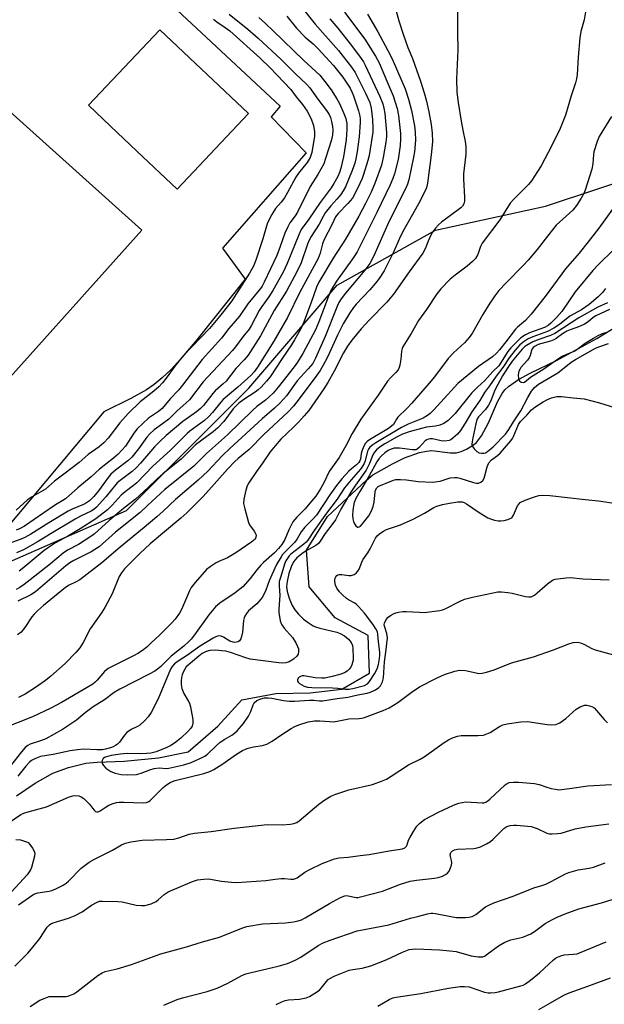
# Model space of a CAD drawing. Units: inches. Extents: x 1315763 to 1321763, y 533447 to 537447.
# Drawn here: x 1316297 to 1316485, y 536582 to 536899 of the extents above; entities that cross this region are included whole.
import ezdxf

# ---------------------------------------------------------------- set-up
doc = ezdxf.new("R2010")
doc.units = ezdxf.units.IN
doc.header["$MEASUREMENT"] = 0
for name, color, linetype in [('CULTRL-Pad', 6, 'Continuous'), ('CULTRL-Swimming Pool in Ground', 4, 'Continuous'), ('HYDRO-Single Line Stream', 4, 'Continuous'), ('NTRL-Trees', 3, 'Continuous'), ('Undefined', 1, 'Continuous')]:
    doc.layers.add(name, color=color, linetype=linetype)

msp = doc.modelspace()

# ---------------------------------------------------------------- linework, layer by layer
at = {"layer": 'CULTRL-Pad'}
msp.add_polyline3d([(1316325.73, 536922.6, 0), (1316381.02, 536870.96, 0), (1316378.15, 536867.5, 0), (1316389.39, 536855.92, 0), (1316362.52, 536825.25, 0), (1316369.8, 536815.26, 0), (1316354.25, 536795.78, 0), (1316348.9, 536789.42, 0), (1316345.98, 536786.28, 0), (1316343.11, 536783.53, 0), (1316340.49, 536781.38, 0), (1316338.1, 536779.75, 0), (1316333.03, 536776.94, 0), (1316324.31, 536772.64, 0), (1316291.4, 536733.24, 0)], dxfattribs=at)
for points in [[(1316370.85, 536868.6, 0), (1316342.32, 536895.51, 0), (1316319.39, 536871.2, 0), (1316326.49, 536864.49, 0), (1316334.98, 536856.49, 0), (1316347.91, 536844.28, 0)], [(1316287.63, 536874.92, 0), (1316290.9, 536878.58, 0), (1316286.14, 536882.85, 0), (1316257.23, 536850.61, 0), (1316262.6, 536845.8, 0), (1316264.52, 536847.93, 0), (1316268.97, 536843.94, 0), (1316276.22, 536837.44, 0), (1316281.9, 536832.35, 0), (1316251.22, 536798.13, 0), (1316282.14, 536770.41, 0), (1316336.53, 536831.07, 0)]]:
    msp.add_polyline3d(points, close=True, dxfattribs=at)
at = {"layer": 'CULTRL-Swimming Pool in Ground'}
for points in [[(1316370.85, 536868.6), (1316347.91, 536844.28), (1316334.98, 536856.49), (1316326.49, 536864.49), (1316319.39, 536871.2), (1316342.32, 536895.51)], [(1316287.63, 536874.92), (1316336.53, 536831.07), (1316282.14, 536770.41), (1316251.22, 536798.13), (1316281.9, 536832.35), (1316276.22, 536837.44), (1316268.97, 536843.94), (1316264.52, 536847.93), (1316262.6, 536845.8), (1316257.23, 536850.61), (1316286.14, 536882.85), (1316290.9, 536878.58)]]:
    msp.add_lwpolyline(points, close=True, dxfattribs=at)
at = {"layer": 'HYDRO-Single Line Stream'}
msp.add_lwpolyline([(1316296.3, 536649.11), (1316302.27, 536653.19), (1316307.98, 536656.42), (1316312.99, 536658.23), (1316318.51, 536659.61), (1316322.2, 536659.98), (1316330.88, 536660.28), (1316341.88, 536661.41), (1316351.44, 536663.25), (1316361.04, 536671.57), (1316368.74, 536680.05), (1316379.64, 536682.04), (1316390.74, 536682.22), (1316400.87, 536683.46), (1316409.83, 536688.58), (1316409.36, 536700.75), (1316398.77, 536706.36), (1316390.39, 536716.4), (1316389.56, 536728.12), (1316396.26, 536739), (1316408.82, 536750.71), (1316410.88, 536752.4), (1316417.18, 536755.95), (1316421, 536757.88), (1316425.81, 536759.52), (1316428.08, 536760), (1316429.81, 536760.16), (1316435.75, 536759.49), (1316437.76, 536759.49), (1316439.27, 536759.9), (1316440.98, 536760.66), (1316442.94, 536761.8), (1316444.2, 536762.75), (1316445.85, 536764.89), (1316448.07, 536769.13), (1316450.94, 536775.8), (1316452.43, 536778.58), (1316453.35, 536779.71), (1316454.52, 536780.8), (1316457.74, 536783.04), (1316461.49, 536785.08), (1316469.88, 536789.09), (1316482.94, 536796.24), (1316491.26, 536801.35)], dxfattribs=at)
at = {"layer": 'NTRL-Trees'}
msp.add_lwpolyline([(1316500.61, 536396.65), (1316470.43, 536419.11), (1316427.3, 536408.55), (1316400.89, 536354.85), (1316389.4, 536316.76), (1316370.93, 536306.75), (1316343.06, 536307.45), (1316229.36, 536336.77), (1316140.49, 536343.95), (1316081.24, 536356.52), (1316040.84, 536440.9), (1316037.25, 536528.87), (1316060.59, 536612.36), (1316122.53, 536675.19), (1316266.31, 536715.66), (1316287.78, 536721.7), (1316331.66, 536740.95), (1316370.93, 536780.21), (1316399.41, 536813.32), (1316430.97, 536831.02), (1316466.39, 536838.72), (1316501.03, 536850.27)], dxfattribs=at)
at = {"layer": 'Undefined'}
for points, elevation in [([(1316479.56, 536903.19), (1316478.77, 536898.7), (1316477.79, 536894.89), (1316477.41, 536892.94), (1316476.84, 536886.7), (1316476.54, 536881.14), (1316476.39, 536879.69), (1316476.08, 536878.46), (1316474.66, 536874.28), (1316472.78, 536868.02), (1316471.13, 536863.74), (1316468.33, 536858.08), (1316466.19, 536854.01), (1316464.94, 536851.72), (1316463.82, 536849.95), (1316461.85, 536846.95), (1316460.95, 536845.77), (1316456.15, 536841.02), (1316455.04, 536839.72), (1316451.65, 536834.38), (1316445.98, 536826.92), (1316445.43, 536825.79), (1316444.65, 536823.23), (1316443.91, 536821.97), (1316442.93, 536820.94), (1316441.2, 536819.42), (1316437.33, 536816.61), (1316435.72, 536815.34), (1316432.68, 536812.19), (1316431.39, 536810.61), (1316428.15, 536805.53), (1316425.58, 536801.97), (1316423.23, 536797.77), (1316420.46, 536793.51), (1316420.25, 536793.01), (1316420.06, 536792.18), (1316419.85, 536789.56), (1316419.57, 536787.65), (1316419.37, 536786.87), (1316419, 536786.13), (1316418.3, 536785.25), (1316416.48, 536783.54), (1316415.6, 536782.53), (1316412.58, 536778.03), (1316406.97, 536770.3), (1316404.21, 536765.69), (1316402.13, 536761.71), (1316399.97, 536757.92), (1316396.82, 536753.41), (1316395.23, 536750.02), (1316394.11, 536748.06), (1316392.47, 536745.56), (1316391.23, 536743.96), (1316389.01, 536741.37), (1316386.41, 536738.78), (1316385.15, 536737.23), (1316384.55, 536736.23), (1316383.91, 536734.91), (1316382.43, 536731.37), (1316381.55, 536729.97), (1316380.51, 536728.68), (1316379.2, 536727.29), (1316375.73, 536724.23), (1316374.78, 536723.29), (1316373.56, 536721.85), (1316371.39, 536719), (1316369.08, 536716.38), (1316366.58, 536714.44), (1316361.65, 536711.13), (1316360.21, 536709.92), (1316358.11, 536707.3), (1316353.52, 536700.9), (1316352.44, 536699.55), (1316351.7, 536698.76), (1316350.07, 536697.29), (1316345.94, 536694.01), (1316344.76, 536692.93), (1316342.7, 536690.79), (1316341.62, 536689.9), (1316340.73, 536689.28), (1316338.89, 536688.22), (1316329.49, 536683.45), (1316327.71, 536682.41), (1316324.59, 536680.07), (1316320.89, 536677.81), (1316318.37, 536675.86), (1316315.57, 536673.53), (1316311.02, 536670.53), (1316305.71, 536667.53), (1316303.95, 536666.82), (1316300.63, 536665.75), (1316299.9, 536665.34), (1316299, 536664.67), (1316297.82, 536663.33), (1316293.15, 536657.34)], 472), ([(1316387.31, 536903.6), (1316392.26, 536897.31), (1316399.82, 536888.82), (1316403.99, 536883.47), (1316405.16, 536881.72), (1316408.51, 536875.11), (1316409.89, 536872.1), (1316410.32, 536870.31), (1316410.74, 536866.65), (1316410.85, 536864.01), (1316410.8, 536862.61), (1316409.64, 536855.09), (1316409.24, 536853.48), (1316407.87, 536848.97), (1316407.4, 536847.65), (1316406.7, 536846.07), (1316405.1, 536842.69), (1316404.32, 536841.38), (1316402.81, 536839.62), (1316399.7, 536836.38), (1316398.88, 536835.3), (1316397.79, 536833.03), (1316395.06, 536827.86), (1316394.64, 536826.64), (1316393.95, 536823.67), (1316393.28, 536821.89), (1316387.32, 536811.09), (1316383.4, 536803), (1316379.01, 536795.39), (1316373.81, 536787.04), (1316372.67, 536785.45), (1316371.59, 536784.32), (1316367.45, 536780.56), (1316362.73, 536776.57), (1316361.93, 536775.73), (1316359.31, 536772.45), (1316357.98, 536770.97), (1316356.66, 536769.88), (1316351.95, 536766.38), (1316351.1, 536765.66), (1316345.81, 536760.34), (1316340.09, 536755.21), (1316334.95, 536749.85), (1316333.9, 536748.95), (1316331.17, 536746.88), (1316329.93, 536745.79), (1316327.05, 536742.63), (1316325.47, 536741.1), (1316321.73, 536738.27), (1316316.72, 536735), (1316312.94, 536732.76), (1316308.8, 536730.49), (1316306.52, 536729.05), (1316305.17, 536728.05), (1316298.04, 536722.13), (1316297.1, 536721.44)], 484), ([(1316438.07, 536901.6), (1316438.04, 536894.55), (1316438.2, 536889), (1316437.72, 536879.58), (1316437.86, 536875.44), (1316438.25, 536872.15), (1316439.24, 536866.1), (1316439.79, 536863.18), (1316440.59, 536859.61), (1316440.8, 536857.96), (1316440.77, 536855.47), (1316440.02, 536849.13), (1316440.03, 536847.55), (1316440.37, 536841.52), (1316440.31, 536840.36), (1316440.13, 536839.53), (1316439.72, 536838.78), (1316439.11, 536838.18), (1316432.94, 536833.66), (1316431.92, 536832.76), (1316430.96, 536831.66), (1316430.09, 536830.45), (1316429.52, 536829.42), (1316428.66, 536827.55), (1316427.68, 536825.05), (1316426.92, 536823.6), (1316422.5, 536817.7), (1316417.54, 536810.44), (1316415.39, 536807.86), (1316409.7, 536802.09), (1316407.12, 536799.29), (1316404.08, 536795.63), (1316402.7, 536793.76), (1316401.37, 536791.61), (1316398.38, 536785.69), (1316396.41, 536782.06), (1316395.07, 536780.03), (1316390.22, 536773.11), (1316388.81, 536771.35), (1316387.02, 536769.4), (1316385.35, 536767.72), (1316381.31, 536763.89), (1316379.41, 536761.75), (1316377.82, 536759.72), (1316375.38, 536756.09), (1316373.39, 536753.4), (1316370.94, 536749.76), (1316370.46, 536748.81), (1316370.05, 536747.42), (1316369.4, 536744.57), (1316369.3, 536743.14), (1316369.64, 536741.4), (1316370.83, 536737.07), (1316371.2, 536736.29), (1316372.73, 536734.23), (1316373.24, 536733.29), (1316373.31, 536732.83), (1316373.26, 536732.37), (1316372.97, 536731.73), (1316371.97, 536730.85), (1316366.79, 536727.25), (1316364.06, 536725.67), (1316361.27, 536724.5), (1316360.49, 536724.1), (1316358.5, 536722.83), (1316357.36, 536721.92), (1316353.69, 536717.74), (1316352.44, 536716.13), (1316351.9, 536715.08), (1316349.33, 536709.1), (1316348.63, 536707.88), (1316347.31, 536706.01), (1316346.15, 536704.7), (1316342.14, 536700.7), (1316339.52, 536698.34), (1316338.24, 536697.08), (1316337.15, 536696.2), (1316335.52, 536695.07), (1316333.7, 536694.05), (1316325.69, 536690.1), (1316324.51, 536689.13), (1316322.17, 536686.33), (1316321.57, 536685.73), (1316320.76, 536685.08), (1316318.99, 536683.98), (1316310.69, 536679.18), (1316307.33, 536677.36), (1316301.44, 536674.58), (1316292.13, 536670.96)], 474), ([(1316364.66, 536900.56), (1316370.66, 536895.66), (1316373.98, 536892.75), (1316381.32, 536885.94), (1316385.82, 536881.47), (1316389.66, 536877.88), (1316390.64, 536876.82), (1316393.19, 536873.22), (1316395.98, 536869.49), (1316396.79, 536868.2), (1316397.19, 536867.31), (1316397.57, 536865.97), (1316397.85, 536864.36), (1316397.94, 536863.26), (1316397.9, 536861.66), (1316397.6, 536860.12), (1316395.67, 536854.05), (1316395.07, 536852.42), (1316393.14, 536848.92), (1316390.68, 536845.05), (1316386.57, 536836.81), (1316385.83, 536835.65), (1316384.15, 536833.39), (1316383.46, 536832.16), (1316382.53, 536830.09), (1316381.08, 536825.81), (1316379.94, 536822.95), (1316375.92, 536814.32), (1316375.26, 536813.06), (1316374.74, 536812.27), (1316370.61, 536807.36), (1316367.92, 536803.36), (1316364.49, 536799.38), (1316362.14, 536796.27), (1316356, 536789.42), (1316349.66, 536781.17), (1316348.33, 536779.64), (1316345.65, 536776.86), (1316343.06, 536773.72), (1316341.95, 536772.75), (1316338.75, 536770.61), (1316335.04, 536767.12), (1316333.98, 536765.77), (1316331.26, 536761.58), (1316330.16, 536760.26), (1316328.98, 536759.01), (1316327.45, 536757.71), (1316322.95, 536754.2), (1316320.25, 536751.72), (1316315.97, 536748.22), (1316312.02, 536744.67), (1316311.18, 536744.07), (1316309.36, 536743.09), (1316308.16, 536742.33), (1316298.78, 536735.85), (1316297.42, 536735.07), (1316296.19, 536734.61)], 490), ([(1316409.16, 536900.47), (1316412.51, 536894.78), (1316416.43, 536887.44), (1316417.38, 536885.42), (1316421.24, 536876.53), (1316422.33, 536873.16), (1316423.3, 536869.51), (1316424.26, 536864.56), (1316424.5, 536862.54), (1316424.54, 536859.98), (1316424.23, 536856.27), (1316423.98, 536854.54), (1316422.4, 536847.22), (1316421.99, 536845.85), (1316421.49, 536844.59), (1316416, 536833.69), (1316411.13, 536822.83), (1316409.86, 536820.36), (1316408.28, 536818.17), (1316402.04, 536810.81), (1316400.64, 536808.98), (1316399.9, 536807.78), (1316399.44, 536806.78), (1316395.54, 536796.82), (1316392.45, 536789.85), (1316391.5, 536788.15), (1316390.06, 536786.42), (1316386.49, 536782.56), (1316383.04, 536777.79), (1316382.12, 536776.66), (1316380.93, 536775.37), (1316379.2, 536773.76), (1316375.31, 536770.38), (1316364.82, 536760.81), (1316362.41, 536758.47), (1316357.8, 536753.59), (1316354.64, 536750.63), (1316347.37, 536744.41), (1316343.41, 536740.7), (1316341.35, 536738.89), (1316337.29, 536735.43), (1316329.63, 536729.15), (1316323.65, 536724.05), (1316316.67, 536718.62), (1316315.45, 536717.92), (1316313.19, 536716.92), (1316311.97, 536716.15), (1316304.91, 536710.35), (1316302.95, 536708.62), (1316301.93, 536707.6), (1316301.23, 536706.67), (1316298.98, 536703.27), (1316297.7, 536701.78), (1316296.58, 536700.91)], 478), ([(1316401.69, 536901.12), (1316408.24, 536892.43), (1316411.7, 536886.95), (1316412.84, 536884.87), (1316415.51, 536878.79), (1316417.41, 536874.22), (1316418.71, 536870.16), (1316419.15, 536867.91), (1316419.77, 536862.11), (1316419.8, 536860.34), (1316419.68, 536858.26), (1316418.97, 536853.77), (1316417.84, 536849.2), (1316417.31, 536847.65), (1316416.47, 536845.64), (1316412.18, 536836.68), (1316405.83, 536824.12), (1316404.67, 536822.29), (1316399.14, 536814.65), (1316397.38, 536811.67), (1316396.45, 536809.55), (1316393.53, 536801.61), (1316392.4, 536798.99), (1316388.36, 536791.44), (1316386.67, 536788.63), (1316385.6, 536787.08), (1316380.44, 536780.54), (1316378.76, 536778.64), (1316377.43, 536777.3), (1316376.3, 536776.33), (1316373.56, 536774.31), (1316372.21, 536773.18), (1316364.07, 536765.2), (1316357.36, 536759.22), (1316353.28, 536755.19), (1316343.94, 536747.64), (1316338.42, 536742.46), (1316336, 536740.3), (1316328.1, 536733.95), (1316322.8, 536729.19), (1316320.27, 536727.56), (1316314.74, 536724.81), (1316313.41, 536724.04), (1316312.16, 536723.07), (1316302.34, 536714.7), (1316300.88, 536713.81), (1316296.72, 536711.76)], 480), ([(1316417.88, 536903.06), (1316419.22, 536898.4), (1316420.73, 536893.8), (1316422.16, 536889.79), (1316423.63, 536886.26), (1316426.16, 536878.99), (1316427.37, 536875.17), (1316428.09, 536872.54), (1316428.86, 536869.15), (1316429.61, 536865), (1316429.96, 536862.24), (1316430, 536859.49), (1316429.59, 536855.24), (1316428.46, 536846.15), (1316428.24, 536845.1), (1316427.88, 536844.09), (1316425.57, 536839.53), (1316422.17, 536833.67), (1316420.91, 536831.37), (1316419.79, 536829.09), (1316417.53, 536823.95), (1316414.45, 536817.94), (1316412.92, 536815.56), (1316411.72, 536814.01), (1316409.89, 536811.88), (1316405.44, 536807.28), (1316404.58, 536806.22), (1316403.43, 536804.5), (1316401.28, 536800.98), (1316399.52, 536797.32), (1316396.26, 536790.18), (1316394.9, 536787.65), (1316393.87, 536785.91), (1316392.26, 536783.65), (1316386.45, 536775.87), (1316385.29, 536774.47), (1316383.58, 536772.62), (1316375.79, 536765.34), (1316371.04, 536760.51), (1316367.52, 536757.59), (1316366.5, 536756.65), (1316364.26, 536754.26), (1316356.31, 536745.38), (1316350.99, 536740.15), (1316349.1, 536738.43), (1316339.23, 536730.23), (1316335.92, 536727.11), (1316330.98, 536722.15), (1316329.97, 536720.86), (1316329.27, 536719.71), (1316327.01, 536714.11), (1316324.68, 536709.68), (1316323.61, 536707.95), (1316319.96, 536702.86), (1316317.72, 536698.44), (1316316.59, 536696.79), (1316315.37, 536695.2), (1316311.89, 536691.68), (1316307.28, 536687.64), (1316305.56, 536686.24), (1316302.36, 536683.96), (1316299.02, 536681.87), (1316296.89, 536680.81)], 476), ([(1316374.19, 536899.42), (1316376.35, 536897.51), (1316378.84, 536895.18), (1316388.63, 536885.62), (1316393.76, 536880.84), (1316395.43, 536878.86), (1316397.43, 536876.16), (1316399.32, 536873.31), (1316400.18, 536871.83), (1316401.57, 536868.56), (1316402.16, 536866.92), (1316402.47, 536865.38), (1316402.53, 536863.52), (1316402.23, 536860.12), (1316401.4, 536854.65), (1316400.54, 536850.95), (1316400.09, 536849.57), (1316399.55, 536848.31), (1316398.31, 536846.05), (1316397.42, 536844.62), (1316393.93, 536839.98), (1316390.24, 536834.59), (1316387.84, 536831.26), (1316387.01, 536829.52), (1316383.28, 536820.34), (1316381.96, 536817.58), (1316378.72, 536811.62), (1316377.41, 536809.64), (1316375.13, 536806.55), (1316374.24, 536805.19), (1316371.72, 536800.3), (1316371.06, 536799.22), (1316369.03, 536796.71), (1316366.71, 536793.57), (1316365.69, 536792.32), (1316356.3, 536782.31), (1316351.89, 536776.53), (1316350.73, 536775.39), (1316347.92, 536772.98), (1316345.26, 536770.31), (1316343.25, 536768.74), (1316340.53, 536766.81), (1316339.09, 536765.52), (1316338.18, 536764.47), (1316335.5, 536760.75), (1316333.33, 536758.1), (1316332.07, 536756.89), (1316328.1, 536753.91), (1316326.64, 536752.59), (1316325.71, 536751.48), (1316322.62, 536747.19), (1316321.07, 536745.39), (1316319.68, 536744.06), (1316318.8, 536743.41), (1316317.82, 536742.86), (1316314.15, 536741.31), (1316312.84, 536740.65), (1316306.68, 536736.92), (1316300.91, 536733.3), (1316298.96, 536732.23), (1316297.44, 536731.54), (1316294.78, 536730.62)], 488), ([(1316397, 536899.03), (1316399.57, 536896.03), (1316403.99, 536890.47), (1316407.11, 536886.28), (1316407.84, 536885.18), (1316408.4, 536884.13), (1316413.14, 536874.07), (1316414.07, 536871.63), (1316414.44, 536870.24), (1316414.71, 536868.52), (1316415.26, 536862.5), (1316415.24, 536861.08), (1316415.03, 536859.34), (1316414.21, 536854.38), (1316413.62, 536851.99), (1316411.61, 536846.34), (1316410.28, 536843.25), (1316408.54, 536839.6), (1316406.36, 536835.58), (1316402.09, 536828.18), (1316398.05, 536822.01), (1316393.45, 536814.34), (1316392.73, 536812.69), (1316391.02, 536807.81), (1316388.53, 536801.23), (1316387.75, 536799.56), (1316385.68, 536795.79), (1316384.68, 536794.13), (1316381.69, 536789.83), (1316377.87, 536783.92), (1316376.7, 536782.44), (1316374.93, 536780.57), (1316374, 536779.73), (1316373.05, 536779), (1316369.35, 536776.61), (1316367.75, 536775.42), (1316365.96, 536773.59), (1316362.94, 536769.55), (1316361.03, 536767.45), (1316359.54, 536766.23), (1316353.86, 536761.97), (1316352.63, 536760.85), (1316349.18, 536757.41), (1316343.44, 536752.83), (1316341.38, 536750.97), (1316338.64, 536748.31), (1316334.49, 536744.6), (1316330.66, 536741.51), (1316326.09, 536737.68), (1316321.21, 536733.34), (1316319.82, 536732.33), (1316316.18, 536729.98), (1316312.68, 536728.13), (1316311.23, 536727.23), (1316307.15, 536723.8), (1316300.67, 536718.63), (1316298.71, 536717.11), (1316297.3, 536716.16), (1316296.11, 536715.55)], 482), ([(1316383.24, 536899.83), (1316386.26, 536895.98), (1316389.06, 536893.15), (1316391.63, 536890.93), (1316393.24, 536889.4), (1316398.24, 536884.01), (1316401.24, 536880.24), (1316403.54, 536876.72), (1316404.12, 536875.54), (1316404.63, 536874.21), (1316406.2, 536869.39), (1316406.65, 536867.71), (1316406.75, 536866.88), (1316406.78, 536865.73), (1316406.41, 536861.11), (1316405.76, 536856.3), (1316405.37, 536854.02), (1316405.04, 536852.62), (1316404.24, 536850.19), (1316402.04, 536844.98), (1316401.31, 536843.69), (1316400.51, 536842.51), (1316399.28, 536841.02), (1316397.34, 536838.87), (1316395.57, 536836.61), (1316394.88, 536835.45), (1316393.63, 536833), (1316390.97, 536829.06), (1316390.35, 536827.82), (1316389.81, 536826.51), (1316387.83, 536820.58), (1316386.45, 536817.69), (1316383.04, 536811.44), (1316379.07, 536805.18), (1316374.69, 536797.11), (1316370.71, 536790.89), (1316369.48, 536789.33), (1316366.83, 536786.59), (1316363.64, 536782.46), (1316362.76, 536781.6), (1316360.17, 536779.38), (1316359.36, 536778.58), (1316356.36, 536774.72), (1316355.42, 536773.66), (1316354.13, 536772.6), (1316349.73, 536769.54), (1316344.39, 536764.97), (1316342.46, 536763.22), (1316340.63, 536761.33), (1316336.14, 536756.08), (1316334.75, 536754.6), (1316333.43, 536753.44), (1316329.58, 536750.6), (1316328.61, 536749.76), (1316325.03, 536745.28), (1316321.98, 536741.98), (1316321.12, 536741.27), (1316320.22, 536740.67), (1316316.88, 536739.1), (1316315.08, 536738.12), (1316306.89, 536733.2), (1316303.25, 536730.89), (1316298.5, 536728.21), (1316296.25, 536727.26)], 486), ([(1316487.57, 536867.56), (1316483.68, 536861.16), (1316482.98, 536859.55), (1316481.92, 536856.24), (1316481.77, 536855.33), (1316481.63, 536852.39), (1316481.28, 536850.67), (1316479.11, 536843.86), (1316478.66, 536842.8), (1316477.88, 536841.35), (1316476.4, 536839.02), (1316475.2, 536837.47), (1316469.84, 536832.61), (1316467.04, 536829.17), (1316463.75, 536824.78), (1316460.85, 536821.42), (1316459.25, 536819.68), (1316453.69, 536814.13), (1316451.33, 536811.63), (1316450.09, 536809.97), (1316448.46, 536807.56), (1316446.27, 536803.98), (1316442.86, 536798.02), (1316441.85, 536796.57), (1316440.34, 536794.86), (1316436.82, 536791.6), (1316435.08, 536789.77), (1316430.65, 536783.92), (1316428.96, 536781.86), (1316423.35, 536775.38), (1316421.78, 536773.73), (1316418.92, 536770.94), (1316418.42, 536770.26), (1316417.45, 536768.56), (1316416.87, 536767.97), (1316415.93, 536767.28), (1316409.73, 536763.66), (1316409.06, 536763.14), (1316408.54, 536762.57), (1316407.97, 536761.6), (1316407.31, 536760.02), (1316407.11, 536759.21), (1316406.83, 536757.36), (1316406.67, 536756.86), (1316406.4, 536756.38), (1316405.64, 536755.58), (1316404.02, 536754.3), (1316403.18, 536753.53), (1316400.84, 536751.08), (1316399.14, 536748.9), (1316397, 536745.89), (1316392.75, 536739.42), (1316391.71, 536738.23), (1316388.94, 536735.54), (1316387.8, 536734.02), (1316386.48, 536731.78), (1316385.73, 536730.73), (1316384.99, 536729.92), (1316382.52, 536727.55), (1316381.81, 536726.73), (1316381.32, 536726.02), (1316379.87, 536723.5), (1316378.32, 536720.19), (1316377.5, 536718.29), (1316376.42, 536715.27), (1316375.45, 536713.27), (1316374.81, 536712.38), (1316373.5, 536710.94), (1316370.89, 536708.65), (1316370.23, 536707.81), (1316369.69, 536706.89), (1316369.48, 536706.41), (1316369.28, 536705.56), (1316368.88, 536701.77), (1316368.66, 536700.4), (1316368.4, 536699.66), (1316367.92, 536699.03), (1316367.52, 536698.72), (1316367.03, 536698.53), (1316366.48, 536698.48), (1316365.92, 536698.54), (1316364.88, 536698.91), (1316362.81, 536700.12), (1316362.08, 536700.46), (1316361.32, 536700.57), (1316360.52, 536700.37), (1316359.53, 536699.89), (1316355.06, 536697.18), (1316351.29, 536694.38), (1316348.21, 536692.44), (1316347.04, 536691.57), (1316346.3, 536690.77), (1316345.76, 536689.89), (1316341.86, 536680.34), (1316339.53, 536676), (1316338.63, 536674.55), (1316337.43, 536673.24), (1316335.88, 536671.87), (1316335.16, 536671.45), (1316333.17, 536670.51), (1316331.76, 536669.47), (1316330.97, 536668.61), (1316329.42, 536666.42), (1316328.73, 536665.75), (1316328.08, 536665.31), (1316327.35, 536664.93), (1316326.45, 536664.59), (1316324.88, 536664.15), (1316323.8, 536663.95), (1316322.08, 536663.89), (1316317.92, 536664.12), (1316315.85, 536663.97), (1316313.5, 536663.65), (1316308.02, 536662.49), (1316304, 536661.76), (1316302.37, 536661.19), (1316301.1, 536660.51), (1316300.43, 536659.95), (1316299.22, 536658.66), (1316296.7, 536655.52)], 470), ([(1316490.2, 536840.87), (1316483.53, 536831.73), (1316480.12, 536827.26), (1316477.16, 536823.69), (1316472.81, 536818.64), (1316466.24, 536809.71), (1316461.8, 536804.04), (1316459.91, 536801.96), (1316457.42, 536799.86), (1316456.71, 536799.17), (1316453.6, 536795.19), (1316451.62, 536792.52), (1316450.64, 536791.45), (1316449.32, 536790.36), (1316444.86, 536787.26), (1316438.21, 536781.69), (1316437.12, 536780.61), (1316430.43, 536773.27), (1316429.27, 536772.12), (1316428.45, 536771.43), (1316427, 536770.59), (1316422.21, 536768.63), (1316420.07, 536767.62), (1316411.77, 536762.67), (1316410.81, 536762.01), (1316409.92, 536761.25), (1316409.42, 536760.64), (1316409.11, 536760), (1316408.36, 536756.84), (1316408.07, 536756.07), (1316407.56, 536755.15), (1316406.84, 536754.21), (1316403.86, 536750.81), (1316401.77, 536748.16), (1316399.34, 536744.54), (1316395.98, 536740.05), (1316391.97, 536734.46), (1316389.91, 536731.39), (1316389.38, 536730.77), (1316388.64, 536730.08), (1316384.53, 536726.91), (1316383.95, 536726.35), (1316383.46, 536725.72), (1316382.91, 536724.74), (1316382.6, 536723.96), (1316381.11, 536719.37), (1316380.77, 536718.04), (1316380.71, 536716.71), (1316380.91, 536713.53), (1316380.57, 536709.22), (1316380.58, 536708.07), (1316381.04, 536705.44), (1316381.32, 536704.6), (1316381.56, 536704.14), (1316382.34, 536703.04), (1316385, 536700.04), (1316385.96, 536698.54), (1316386.65, 536697.22), (1316386.9, 536696.39), (1316386.96, 536695.55), (1316386.81, 536694.74), (1316386.39, 536694.05), (1316385.38, 536693.09), (1316383.95, 536692.25), (1316382.88, 536691.91), (1316381.71, 536691.81), (1316380.58, 536691.91), (1316371.43, 536693.15), (1316370, 536693.55), (1316365.09, 536695.22), (1316363.53, 536695.62), (1316362.25, 536695.83), (1316360.37, 536695.94), (1316358.44, 536695.84), (1316357.2, 536695.52), (1316356, 536694.92), (1316354.88, 536694.07), (1316350.83, 536690.6), (1316350.34, 536689.92), (1316349.96, 536689.12), (1316349.55, 536688.01), (1316349.36, 536687.18), (1316349.23, 536686.09), (1316349.2, 536685), (1316349.45, 536683.65), (1316350.06, 536682.08), (1316351.5, 536679.65), (1316351.87, 536678.9), (1316352.2, 536677.77), (1316352.68, 536675.43), (1316352.95, 536673.66), (1316353, 536672.49), (1316352.76, 536671.56), (1316352.33, 536670.9), (1316351.34, 536669.85), (1316349.05, 536667.7), (1316348, 536666.8), (1316347.07, 536666.11), (1316345.85, 536665.34), (1316344.62, 536664.71), (1316341.12, 536663.29), (1316339.49, 536662.88), (1316338.08, 536662.72), (1316336.08, 536662.67), (1316331.88, 536662.71), (1316329.69, 536662.59), (1316326.73, 536662.09), (1316325.14, 536661.7), (1316324.52, 536661.45), (1316324.17, 536661.16), (1316323.8, 536660.52), (1316323.7, 536660.04), (1316323.78, 536659.57), (1316324.2, 536658.89), (1316324.99, 536658.07), (1316325.66, 536657.57), (1316326.6, 536657.02), (1316327.93, 536656.49), (1316329.94, 536655.99), (1316331.95, 536655.91), (1316334.82, 536656.04), (1316336.39, 536656.43), (1316339.08, 536657.53), (1316340.47, 536657.89), (1316342.17, 536658.11), (1316344.33, 536657.96), (1316345.29, 536658.01), (1316350.03, 536659.11), (1316352.4, 536659.87), (1316356.13, 536661.53), (1316356.87, 536661.94), (1316357.66, 536662.53), (1316360.43, 536665.28), (1316361.73, 536666.42), (1316363.2, 536667.4), (1316365.52, 536668.65), (1316366.36, 536669.3), (1316367.18, 536670.06), (1316369.22, 536672.37), (1316370.82, 536674.77), (1316371.64, 536676.28), (1316372.34, 536678.42), (1316372.7, 536679.1), (1316373.52, 536679.78), (1316374.87, 536680.34), (1316376.02, 536680.62), (1316377.22, 536680.65), (1316378.33, 536680.51), (1316382.12, 536679.8), (1316384.04, 536679.63), (1316385.71, 536679.64), (1316390.45, 536679.93), (1316391.85, 536679.87), (1316393.66, 536679.66), (1316394.69, 536679.66), (1316399.39, 536680.48), (1316402.8, 536680.87), (1316405.99, 536681.66), (1316409.07, 536682.14), (1316410.14, 536682.46), (1316411.66, 536683.2), (1316412.82, 536683.96), (1316413.35, 536684.56), (1316413.97, 536685.77), (1316414.33, 536687.1), (1316414.65, 536692.23), (1316415.07, 536695.32), (1316415.56, 536700), (1316415.38, 536701.35), (1316414.59, 536703.7), (1316414.54, 536704.2), (1316414.62, 536704.69), (1316415.15, 536705.86), (1316415.82, 536706.65), (1316416.5, 536707.11), (1316417.48, 536707.63), (1316418.25, 536707.96), (1316419.06, 536708.19), (1316420.45, 536708.4), (1316421.58, 536708.46), (1316425.89, 536708.16), (1316427.34, 536708.13), (1316432.38, 536708.73), (1316433.24, 536708.96), (1316434.06, 536709.3), (1316438.75, 536711.69), (1316440.36, 536712.35), (1316442.91, 536713.03), (1316451.08, 536714.74), (1316452.22, 536714.79), (1316454.22, 536714.58), (1316455.64, 536714.33), (1316459.98, 536713.23), (1316461.07, 536713.09), (1316461.76, 536713.16), (1316462.4, 536713.42), (1316462.87, 536713.73), (1316467.06, 536717.3), (1316468.68, 536718.47), (1316469.47, 536718.77), (1316470.33, 536718.94), (1316472.98, 536719.28), (1316474.45, 536719.36), (1316478.38, 536718.96), (1316486.91, 536718.57)], 468), ([(1316488.4, 536824.78), (1316483.35, 536819.87), (1316481.63, 536818.08), (1316475.93, 536811.23), (1316471.59, 536804.94), (1316469.89, 536802.98), (1316468.12, 536801.14), (1316467.24, 536800.44), (1316466.04, 536799.74), (1316461.2, 536798.01), (1316459.96, 536797.44), (1316458.5, 536796.43), (1316456.85, 536794.83), (1316455.26, 536793.16), (1316454.31, 536791.98), (1316451.33, 536787.43), (1316449.42, 536785.59), (1316446.86, 536782.72), (1316444.5, 536780.58), (1316442.61, 536778.66), (1316437.29, 536772.11), (1316436.18, 536770.9), (1316435.1, 536769.88), (1316433.66, 536768.87), (1316432.38, 536768.3), (1316431.05, 536768.01), (1316428.13, 536767.65), (1316426.52, 536767.31), (1316422.52, 536766.18), (1316420.37, 536765.41), (1316418.63, 536764.58), (1316414.76, 536762.36), (1316413.26, 536761.41), (1316412.06, 536760.43), (1316411.35, 536759.64), (1316410.84, 536758.83), (1316409.8, 536756), (1316408.71, 536753.9), (1316405.24, 536749.07), (1316403.74, 536746.77), (1316400.56, 536741.37), (1316398.84, 536737.89), (1316398.01, 536736.7), (1316395.54, 536733.55), (1316393.88, 536730.99), (1316393.35, 536730.34), (1316392.52, 536729.61), (1316389.39, 536727.94), (1316387.97, 536726.96), (1316386.42, 536725.68), (1316385.34, 536724.4), (1316384.55, 536722.81), (1316383.87, 536720.68), (1316383.27, 536718.07), (1316383.13, 536716.39), (1316383.31, 536714.9), (1316383.91, 536712.67), (1316384.82, 536710.61), (1316385.78, 536708.92), (1316386.93, 536707.6), (1316388.6, 536706.01), (1316390.09, 536704.86), (1316391.69, 536703.86), (1316392.43, 536703.52), (1316393.77, 536703.11), (1316399.22, 536701.83), (1316400.39, 536701.36), (1316401.78, 536700.56), (1316403.01, 536699.53), (1316403.84, 536698.5), (1316404.26, 536697.53), (1316404.46, 536696.45), (1316404.56, 536693.61), (1316404.51, 536692.77), (1316404.36, 536691.99), (1316404.12, 536691.23), (1316403.79, 536690.53), (1316403.24, 536689.86), (1316402.59, 536689.28), (1316401.69, 536688.71), (1316400.26, 536688.14), (1316397.73, 536687.48), (1316395.42, 536687.01), (1316394.29, 536686.95), (1316392.34, 536687.07), (1316388.65, 536687.7), (1316388.1, 536687.69), (1316387.6, 536687.57), (1316387.16, 536687.35), (1316386.84, 536687.03), (1316386.61, 536686.43), (1316386.64, 536686.03), (1316386.88, 536685.65), (1316387.27, 536685.31), (1316388.75, 536684.46), (1316389.85, 536684.14), (1316391.28, 536683.95), (1316397.88, 536683.87), (1316399.6, 536683.74), (1316401.96, 536683.44), (1316403.09, 536683.43), (1316404.47, 536683.65), (1316408.16, 536684.67), (1316409.09, 536685.15), (1316409.82, 536685.93), (1316411.38, 536688.41), (1316412.2, 536689.96), (1316412.63, 536691.36), (1316413, 536693.27), (1316413.14, 536694.39), (1316413.12, 536695.38), (1316412.62, 536698.69), (1316412.49, 536701.02), (1316412.31, 536701.89), (1316411.81, 536702.88), (1316410.83, 536704.3), (1316408.13, 536707.87), (1316406.27, 536710.03), (1316405.65, 536710.64), (1316405.06, 536711.07), (1316403.04, 536712.15), (1316402.34, 536712.63), (1316401.05, 536713.75), (1316400.08, 536714.78), (1316399.31, 536715.94), (1316398.86, 536716.94), (1316398.65, 536718.03), (1316398.66, 536718.58), (1316398.77, 536719.12), (1316399, 536719.62), (1316399.29, 536719.97), (1316399.63, 536720.2), (1316400.06, 536720.34), (1316400.84, 536720.37), (1316403.12, 536720.01), (1316403.93, 536720), (1316404.87, 536720.28), (1316405.48, 536720.75), (1316406, 536721.35), (1316406.42, 536722.07), (1316407.26, 536724.3), (1316407.6, 536725), (1316409.28, 536727.29), (1316410.04, 536728.56), (1316411.7, 536732.03), (1316412.27, 536732.81), (1316413.09, 536733.51), (1316414.25, 536734.26), (1316415.26, 536734.77), (1316419.75, 536736.34), (1316423.8, 536738.08), (1316427.44, 536740.02), (1316430.51, 536741.84), (1316431.39, 536742.25), (1316433.26, 536742.81), (1316435.48, 536743.3), (1316438.15, 536743.7), (1316439.03, 536743.73), (1316439.56, 536743.66), (1316440.25, 536743.43), (1316440.98, 536743.05), (1316445.01, 536740.25), (1316447.88, 536738.51), (1316448.66, 536738.19), (1316450.02, 536737.8), (1316451.14, 536737.57), (1316451.98, 536737.53), (1316453.14, 536737.7), (1316454.28, 536737.98), (1316455.07, 536738.28), (1316455.51, 536738.57), (1316456.09, 536739.43), (1316457.4, 536742.36), (1316457.88, 536743.07), (1316458.28, 536743.45), (1316459.8, 536744.19), (1316462.81, 536745.32), (1316464.19, 536745.75), (1316465.55, 536745.87), (1316467.77, 536745.76), (1316479.11, 536744.43), (1316483.46, 536744.01), (1316489.1, 536743.17)], 466), ([(1316485.72, 536812.34), (1316484.71, 536811.01), (1316483.36, 536809.65), (1316480.46, 536807.11), (1316477.98, 536805.47), (1316474.25, 536803.39), (1316470.86, 536800.73), (1316469.08, 536799.56), (1316466.99, 536798.49), (1316462.32, 536796.76), (1316460.8, 536796.1), (1316459.47, 536795.3), (1316458.18, 536794.14), (1316456.61, 536792.43), (1316454.65, 536789.95), (1316452.62, 536786.92), (1316450.52, 536784.12), (1316448.41, 536781.01), (1316446.8, 536778.8), (1316445.27, 536776.32), (1316442.64, 536772.58), (1316440.57, 536768.94), (1316439.03, 536766.6), (1316438.12, 536765.5), (1316436.6, 536764.13), (1316435.9, 536763.65), (1316435.38, 536763.43), (1316433.98, 536763.24), (1316432.85, 536763.34), (1316430.08, 536763.92), (1316429.25, 536763.94), (1316428.7, 536763.84), (1316428.17, 536763.65), (1316427.7, 536763.35), (1316425.74, 536761.16), (1316425.15, 536760.67), (1316424.71, 536760.46), (1316423.66, 536760.4), (1316419.42, 536760.96), (1316418.57, 536760.99), (1316417.75, 536760.92), (1316416.75, 536760.62), (1316415.83, 536760.16), (1316414.72, 536759.4), (1316413.64, 536758.48), (1316412.78, 536757.51), (1316412.16, 536756.55), (1316409.64, 536752), (1316406.65, 536747.01), (1316405.41, 536744.74), (1316404.84, 536743.45), (1316404.58, 536742.37), (1316404.41, 536740.88), (1316404.32, 536739.38), (1316404.38, 536738.21), (1316404.58, 536737.38), (1316404.94, 536736.64), (1316405.39, 536736.01), (1316405.9, 536735.58), (1316406.08, 536735.53), (1316406.48, 536735.62), (1316406.89, 536735.9), (1316407.46, 536736.48), (1316409.52, 536739.2), (1316410.47, 536740.82), (1316410.97, 536742.15), (1316411.3, 536743.61), (1316411.57, 536746.94), (1316411.74, 536747.46), (1316412.18, 536748.17), (1316412.56, 536748.58), (1316413.02, 536748.88), (1316415.17, 536749.64), (1316417.54, 536750.69), (1316418.29, 536750.88), (1316419.7, 536750.91), (1316421.7, 536750.74), (1316425.48, 536750.2), (1316429.99, 536750.05), (1316432.53, 536750.37), (1316435.7, 536751.37), (1316437.11, 536751.56), (1316437.95, 536751.49), (1316438.79, 536751.3), (1316443.24, 536749.89), (1316444.06, 536749.69), (1316444.85, 536749.73), (1316445.59, 536750.05), (1316446.23, 536750.55), (1316446.66, 536751.25), (1316446.92, 536752.07), (1316447.61, 536754.97), (1316447.81, 536755.51), (1316448.21, 536756.21), (1316449.05, 536757.19), (1316450.98, 536758.58), (1316451.84, 536759.33), (1316455.24, 536763.27), (1316455.76, 536764.02), (1316456.13, 536764.74), (1316457.72, 536768.57), (1316458.36, 536769.52), (1316460.4, 536771.57), (1316461.87, 536773.29), (1316462.95, 536774.18), (1316465.61, 536775.88), (1316467.01, 536776.64), (1316468.36, 536777.14), (1316470.07, 536777.55), (1316471.5, 536777.55), (1316475.25, 536777.1), (1316478.82, 536776.84), (1316483.73, 536775.56), (1316488.52, 536773.98)], 464), ([(1316486.27, 536807.73), (1316483.16, 536806.24), (1316477.14, 536802.88), (1316469.41, 536797.86), (1316468.02, 536797.17), (1316464.19, 536795.86), (1316462.31, 536795.09), (1316460.23, 536793.94), (1316459.67, 536793.52), (1316458.92, 536792.79), (1316455.68, 536788.88), (1316454.25, 536786.9), (1316452.58, 536784.19), (1316450.29, 536780.02), (1316449.88, 536779.1), (1316448.85, 536776.21), (1316448.08, 536774.75), (1316447.11, 536773.39), (1316444.84, 536771.03), (1316444.34, 536770.18), (1316443.94, 536768.82), (1316442.98, 536764.28), (1316442.76, 536762.95), (1316442.74, 536762.19), (1316442.99, 536761.33), (1316443.45, 536760.69), (1316444.29, 536759.91), (1316445.02, 536759.47), (1316445.78, 536759.29), (1316446.55, 536759.3), (1316447.06, 536759.45), (1316447.78, 536759.88), (1316449.53, 536761.42), (1316453.48, 536765.46), (1316454.62, 536766.99), (1316456.11, 536769.44), (1316458.49, 536772.93), (1316460.69, 536777.21), (1316461.93, 536779.26), (1316462.84, 536780.41), (1316464.13, 536781.54), (1316470.32, 536785.18), (1316471.9, 536786.3), (1316474.65, 536788.59), (1316475.98, 536789.48), (1316482.46, 536793.08), (1316483.81, 536793.67), (1316486.62, 536794.64)], 462), ([(1316486.96, 536805.51), (1316482.54, 536803.55), (1316481.68, 536802.95), (1316480.09, 536801.6), (1316478.93, 536800.83), (1316477.31, 536800.09), (1316474.28, 536798.99), (1316473.24, 536798.54), (1316471.87, 536797.73), (1316469.86, 536796.22), (1316469.09, 536795.79), (1316468, 536795.4), (1316464.07, 536794.26), (1316463.09, 536793.8), (1316462.44, 536793.29), (1316462.12, 536792.88), (1316461.88, 536792.4), (1316461.45, 536790.72), (1316461.12, 536789.95), (1316460.61, 536789.27), (1316458.5, 536786.92), (1316458.19, 536786.45), (1316457.85, 536785.68), (1316457.64, 536784.58), (1316457.68, 536783.23), (1316457.99, 536782.6), (1316458.54, 536782.21), (1316459.18, 536782.06), (1316459.6, 536782.16), (1316461.53, 536783.78), (1316465.89, 536786.49), (1316470.2, 536789.61), (1316471.78, 536790.49), (1316475.6, 536792.14), (1316476.42, 536792.67), (1316479.13, 536794.67), (1316481.8, 536796.33), (1316483.35, 536797.19), (1316484.7, 536797.8), (1316486.06, 536798.28)], 460), ([(1316293.59, 536640.4), (1316297.67, 536643.14), (1316298.62, 536643.54), (1316300.04, 536643.99), (1316305.94, 536645.58), (1316313.02, 536648.75), (1316314.36, 536649.14), (1316315.18, 536649.25), (1316316.25, 536649.14), (1316317.01, 536648.88), (1316317.9, 536648.25), (1316318.92, 536647.28), (1316319.68, 536646.44), (1316320.65, 536645.13), (1316321.22, 536644.49), (1316321.63, 536644.16), (1316322.06, 536643.99), (1316322.48, 536644.03), (1316323.13, 536644.32), (1316324.72, 536645.42), (1316325.99, 536646.11), (1316327.33, 536646.68), (1316328.43, 536646.97), (1316329.29, 536647.06), (1316330.76, 536647.09), (1316337, 536646.88), (1316338.11, 536647.03), (1316338.81, 536647.35), (1316339.27, 536647.68), (1316343.41, 536651.83), (1316344.53, 536652.72), (1316345.7, 536653.48), (1316346.46, 536653.8), (1316347.31, 536654.05), (1316356.48, 536656.29), (1316358.42, 536657), (1316359.75, 536657.67), (1316362.31, 536659.22), (1316367, 536662.54), (1316368.94, 536663.71), (1316369.94, 536664.19), (1316370.76, 536664.48), (1316372.52, 536664.87), (1316375.37, 536665.31), (1316376.74, 536665.79), (1316378.52, 536666.76), (1316381.56, 536668.85), (1316384.57, 536670.78), (1316385.8, 536671.44), (1316387.06, 536671.97), (1316390.06, 536672.92), (1316392.05, 536673.27), (1316393.81, 536673.32), (1316397.06, 536673.01), (1316398.24, 536672.98), (1316399.92, 536673.23), (1316403.1, 536673.96), (1316406.5, 536674.03), (1316407.34, 536674.11), (1316408.18, 536674.3), (1316414.21, 536676.61), (1316416.05, 536677.44), (1316418.9, 536679.17), (1316423.2, 536682.43), (1316425.82, 536684.16), (1316431.53, 536687.14), (1316433.91, 536688.16), (1316437.26, 536689.28), (1316438.74, 536689.55), (1316440.62, 536689.45), (1316444.07, 536688.65), (1316444.92, 536688.52), (1316446.03, 536688.58), (1316447.4, 536688.88), (1316449.84, 536689.62), (1316455.47, 536691.97), (1316462.5, 536693.87), (1316468.91, 536696.09), (1316473.87, 536698.06), (1316475.33, 536698.47), (1316476.63, 536698.55), (1316477.69, 536698.39), (1316478.72, 536697.93), (1316481.25, 536696.52), (1316482.33, 536696.08), (1316490.56, 536693.84)], 470), ([(1316296.94, 536614.05), (1316301.55, 536617.31), (1316302.32, 536617.74), (1316303.08, 536618.01), (1316306.78, 536618.54), (1316307.62, 536618.73), (1316308.95, 536619.26), (1316311.27, 536620.44), (1316312.2, 536621.04), (1316312.96, 536621.68), (1316317.08, 536625.85), (1316319.61, 536627.79), (1316321.36, 536628.8), (1316327.15, 536631.73), (1316330.03, 536633.41), (1316331.27, 536633.96), (1316333.02, 536634.38), (1316336.69, 536634.93), (1316344.54, 536635.06), (1316346.82, 536635.23), (1316348.42, 536635.6), (1316351.8, 536636.78), (1316353.48, 536637.16), (1316358.81, 536637.71), (1316366.28, 536638.73), (1316376.88, 536639.93), (1316381.74, 536639.87), (1316384.38, 536640), (1316385.48, 536640.21), (1316386.42, 536640.61), (1316387.12, 536641.06), (1316393.53, 536646.48), (1316395.36, 536647.81), (1316397.31, 536649.02), (1316398.93, 536649.7), (1316403.15, 536651.1), (1316410.74, 536652.84), (1316413.69, 536653.88), (1316415.26, 536654.53), (1316416.77, 536655.42), (1316422.37, 536659.07), (1316426.12, 536660.97), (1316427.35, 536661.67), (1316433.76, 536666.27), (1316435.18, 536667.14), (1316436.43, 536667.77), (1316438.1, 536668.34), (1316439.24, 536668.57), (1316444.7, 536668.57), (1316446.42, 536668.71), (1316447.54, 536669.05), (1316448.61, 536669.53), (1316451.63, 536671.49), (1316452.62, 536672), (1316454.05, 536672.35), (1316458.5, 536672.97), (1316460.57, 536673.1), (1316466.96, 536672.09), (1316468.34, 536672.01), (1316469.68, 536672.11), (1316470.19, 536672.27), (1316470.95, 536672.66), (1316472.88, 536673.98), (1316476.22, 536677.07), (1316477.52, 536677.78), (1316478.9, 536678.26), (1316479.72, 536678.29), (1316480.54, 536678.13), (1316481.32, 536677.86), (1316482.03, 536677.44), (1316482.83, 536676.63), (1316485.25, 536673.71), (1316486.28, 536672.66)], 472), ([(1316295.7, 536594.39), (1316299.84, 536598.59), (1316301.03, 536599.9), (1316303.7, 536603.3), (1316306.06, 536606.92), (1316306.83, 536607.72), (1316307.27, 536608.02), (1316308, 536608.33), (1316312.92, 536609.79), (1316315.09, 536610.64), (1316317.39, 536611.86), (1316320.39, 536613.99), (1316322.16, 536614.99), (1316322.97, 536615.24), (1316323.84, 536615.32), (1316328.86, 536615.21), (1316330.28, 536615.01), (1316334.71, 536614.04), (1316336.41, 536613.85), (1316337.55, 536613.9), (1316339.55, 536614.46), (1316341.18, 536615.17), (1316341.86, 536615.7), (1316343.75, 536617.45), (1316345.06, 536618.3), (1316352.82, 536621.57), (1316354.41, 536622.1), (1316356.34, 536622.37), (1316358.02, 536622.42), (1316362.21, 536621.7), (1316365.35, 536621.38), (1316367.07, 536621.29), (1316376.41, 536621.93), (1316379.42, 536622.39), (1316381.35, 536622.58), (1316382.47, 536622.58), (1316384.44, 536622.35), (1316385.48, 536622.4), (1316386.48, 536622.81), (1316388.99, 536624.64), (1316390.54, 536625.49), (1316394.56, 536627.41), (1316398.53, 536628.87), (1316400.01, 536629.18), (1316402.91, 536629.44), (1316406.77, 536629.98), (1316409.72, 536630.28), (1316416.05, 536631.45), (1316420.37, 536632.15), (1316421.1, 536632.46), (1316421.64, 536632.97), (1316421.87, 536633.41), (1316422.36, 536634.91), (1316422.72, 536635.69), (1316423.89, 536637.68), (1316425, 536639.36), (1316425.93, 536640.36), (1316427.45, 536641.51), (1316431.94, 536643.87), (1316436.82, 536646.15), (1316438.49, 536646.78), (1316439.63, 536647.05), (1316440.78, 536647.2), (1316445.97, 536646.92), (1316446.52, 536646.95), (1316447.2, 536647.14), (1316447.87, 536647.53), (1316448.53, 536648.07), (1316453.38, 536652.71), (1316454.04, 536653.15), (1316454.72, 536653.4), (1316456.08, 536653.56), (1316457.75, 536653.58), (1316462.89, 536653.08), (1316464.31, 536652.77), (1316466.86, 536651.91), (1316468.21, 536651.54), (1316469.57, 536651.24), (1316470.67, 536651.13), (1316474.12, 536651.48), (1316480.02, 536652.39), (1316487.58, 536652.77)], 474), ([(1316300.63, 536581.4), (1316303.77, 536583.4), (1316305.11, 536584.02), (1316306.22, 536584.43), (1316306.78, 536584.57), (1316307.64, 536584.65), (1316311.65, 536584.59), (1316312.2, 536584.64), (1316313.03, 536584.86), (1316314.64, 536585.51), (1316315.63, 536586.08), (1316322.43, 536591.4), (1316323.8, 536592.28), (1316324.81, 536592.63), (1316328.67, 536593.57), (1316333.24, 536594.96), (1316342.7, 536598.39), (1316350.92, 536600.58), (1316356.11, 536602.22), (1316361.5, 536603.74), (1316368.69, 536606.58), (1316370.31, 536607.09), (1316375.39, 536608.01), (1316382.72, 536608.3), (1316385.37, 536608.62), (1316386.82, 536608.91), (1316387.86, 536609.29), (1316389.11, 536609.9), (1316396.88, 536614.5), (1316400.49, 536616.46), (1316401.8, 536616.99), (1316402.35, 536617.06), (1316402.9, 536617.01), (1316405.47, 536616.51), (1316406.07, 536616.5), (1316406.92, 536616.62), (1316413.99, 536618.54), (1316419.78, 536620.7), (1316422.81, 536621.69), (1316424.86, 536622.04), (1316430.7, 536622.66), (1316431.86, 536622.92), (1316433.22, 536623.35), (1316434.18, 536623.82), (1316434.83, 536624.31), (1316435.35, 536624.97), (1316435.87, 536626.02), (1316436.14, 536626.85), (1316436.23, 536627.65), (1316436.12, 536628.33), (1316435.78, 536629.62), (1316435.76, 536630.16), (1316435.96, 536630.91), (1316436.47, 536631.47), (1316437.13, 536631.82), (1316438.04, 536632.03), (1316443.35, 536632.25), (1316444.42, 536632.41), (1316445.52, 536632.79), (1316447.4, 536633.71), (1316448.67, 536634.48), (1316449.53, 536635.22), (1316453.03, 536638.68), (1316453.98, 536639.29), (1316455.06, 536639.61), (1316456.19, 536639.77), (1316457.08, 536639.77), (1316461.81, 536639.28), (1316463.67, 536638.67), (1316466.84, 536637.15), (1316467.68, 536636.94), (1316468.54, 536636.9), (1316470.29, 536637.02), (1316471.45, 536637.19), (1316475.93, 536638.53), (1316479.34, 536639.21), (1316486.7, 536640.14)], 476), ([(1316296.07, 536635.1), (1316297.51, 536634.95), (1316299.49, 536634.38), (1316299.98, 536634.11), (1316300.58, 536633.53), (1316301.41, 536632.35), (1316301.94, 536631.35), (1316302.11, 536630.56), (1316302.03, 536629.75), (1316301.06, 536626.14), (1316300.73, 536625.35), (1316300.16, 536624.35), (1316299.65, 536623.71), (1316293.54, 536617.08)], 472), ([(1316343.59, 536581.8), (1316347.96, 536583.64), (1316349.67, 536584.16), (1316357.6, 536586.19), (1316360.81, 536587.31), (1316364.2, 536588.91), (1316368.73, 536591.38), (1316370.02, 536591.92), (1316371.71, 536592.39), (1316380.41, 536594.38), (1316383.44, 536595.26), (1316385.84, 536596.32), (1316387.66, 536597.24), (1316393.29, 536600.98), (1316394.91, 536601.9), (1316397.09, 536602.75), (1316405.76, 536605.71), (1316416.04, 536607.7), (1316422.99, 536609.78), (1316425.69, 536610.44), (1316428.44, 536611.24), (1316429.57, 536611.45), (1316430.15, 536611.47), (1316431.02, 536611.36), (1316435.92, 536610.31), (1316437.8, 536610.04), (1316440.61, 536610.01), (1316441.71, 536610.13), (1316442.76, 536610.36), (1316443.26, 536610.55), (1316444, 536610.98), (1316447.08, 536613.45), (1316448.11, 536614.03), (1316449.74, 536614.77), (1316455.96, 536616.88), (1316462.66, 536619.57), (1316465.19, 536620.29), (1316466.47, 536620.75), (1316468.24, 536621.6), (1316472.81, 536624.07), (1316473.85, 536624.52), (1316476.84, 536625.31), (1316480.47, 536625.92), (1316481.84, 536626.25), (1316485.55, 536627.61)], 478), ([(1316379.77, 536582.05), (1316381.53, 536582.94), (1316382.61, 536583.31), (1316383.75, 536583.54), (1316387.23, 536583.78), (1316388.36, 536583.93), (1316389.45, 536584.19), (1316390.5, 536584.62), (1316392.24, 536585.66), (1316393.65, 536586.67), (1316394.26, 536587.29), (1316395.91, 536589.4), (1316396.5, 536590.04), (1316397.2, 536590.55), (1316398.44, 536591.17), (1316403.24, 536593.09), (1316404.38, 536593.34), (1316407.43, 536593.73), (1316410.17, 536594.49), (1316415.14, 536596.46), (1316420.42, 536598.87), (1316422.56, 536599.69), (1316423.61, 536599.88), (1316424.67, 536599.92), (1316432.25, 536599.61), (1316435.66, 536599.35), (1316437.64, 536599.04), (1316442.43, 536597.65), (1316444.78, 536597.34), (1316445.65, 536597.33), (1316446.2, 536597.41), (1316446.95, 536597.74), (1316447.66, 536598.21), (1316451.25, 536600.93), (1316453.32, 536602.06), (1316455.23, 536602.82), (1316459.06, 536603.69), (1316461.71, 536604.76), (1316462.87, 536605.49), (1316466.32, 536608.11), (1316468.58, 536609.42), (1316470.12, 536610.17), (1316472.71, 536611.24), (1316477.1, 536612.79), (1316484.38, 536614.77), (1316489.5, 536616.34)], 480), ([(1316412.48, 536581.46), (1316416.13, 536583.63), (1316417.33, 536584.16), (1316418.39, 536584.45), (1316426.3, 536585.58), (1316435.23, 536587.33), (1316438.9, 536587.83), (1316440.28, 536587.88), (1316441.85, 536587.69), (1316446.81, 536586.06), (1316447.89, 536585.82), (1316448.73, 536585.77), (1316450.16, 536585.89), (1316451.29, 536586.09), (1316458.41, 536588.03), (1316459.19, 536588.3), (1316459.9, 536588.66), (1316461.56, 536589.85), (1316464.46, 536592.2), (1316468.95, 536596.42), (1316469.59, 536596.91), (1316470.29, 536597.3), (1316471.29, 536597.69), (1316472.34, 536597.97), (1316475.35, 536598.19), (1316476.52, 536598.39), (1316477.36, 536598.63), (1316485.94, 536602.17)], 482), ([(1316464.26, 536580.42), (1316467.97, 536582.62), (1316472.29, 536585), (1316473.97, 536585.83), (1316480.01, 536587.92), (1316487.31, 536590.61)], 484)]:
    msp.add_lwpolyline(points, dxfattribs=dict(at, elevation=elevation))
msp.add_polyline3d([(1316359.58, 536898.93, 492), (1316360.72, 536898.06, 492), (1316363.41, 536896.21, 492), (1316364.81, 536895.1, 492), (1316374.6, 536886.37, 492), (1316377.86, 536883.24, 492), (1316384.43, 536876.31, 492), (1316386.17, 536873.89, 492), (1316388.27, 536871.45, 492), (1316389.74, 536869.29, 492), (1316391.04, 536866.87, 492), (1316391.79, 536864.76, 492), (1316392.13, 536862.72, 492), (1316392.12, 536861.25, 492), (1316391.24, 536856.06, 492), (1316390.72, 536854.4, 492), (1316389.74, 536852.82, 492), (1316386.93, 536849.33, 492), (1316386.07, 536848.11, 492), (1316383.45, 536843.15, 492), (1316382.41, 536841.42, 492), (1316381.37, 536840.09, 492), (1316379.58, 536838.07, 492), (1316378.39, 536836.13, 492), (1316377.33, 536834.09, 492), (1316376.9, 536833.05, 492), (1316375.51, 536828.3, 492), (1316373.2, 536821.37, 492), (1316372.45, 536819.51, 492), (1316371.23, 536817.26, 492), (1316365.49, 536808.33, 492), (1316364.48, 536806.95, 492), (1316361.56, 536803.29, 492), (1316358.31, 536799.47, 492), (1316349.86, 536790.65, 492), (1316347.5, 536787.72, 492), (1316344.41, 536783.42, 492), (1316343.22, 536781.97, 492), (1316341.99, 536780.72, 492), (1316340.41, 536779.32, 492), (1316336.02, 536775.82, 492), (1316332.16, 536772.12, 492), (1316329.5, 536769.11, 492), (1316325.76, 536764.17, 492), (1316324.32, 536762.71, 492), (1316322.81, 536761.33, 492), (1316319.33, 536758.93, 492), (1316316.41, 536756.29, 492), (1316311.45, 536752.64, 492), (1316308.5, 536750.29, 492), (1316305.56, 536747.81, 492), (1316301.12, 536745.21, 492), (1316299.76, 536744.3, 492), (1316296.14, 536741.06, 492)], dxfattribs=at)

doc.saveas('drawing.dxf')
